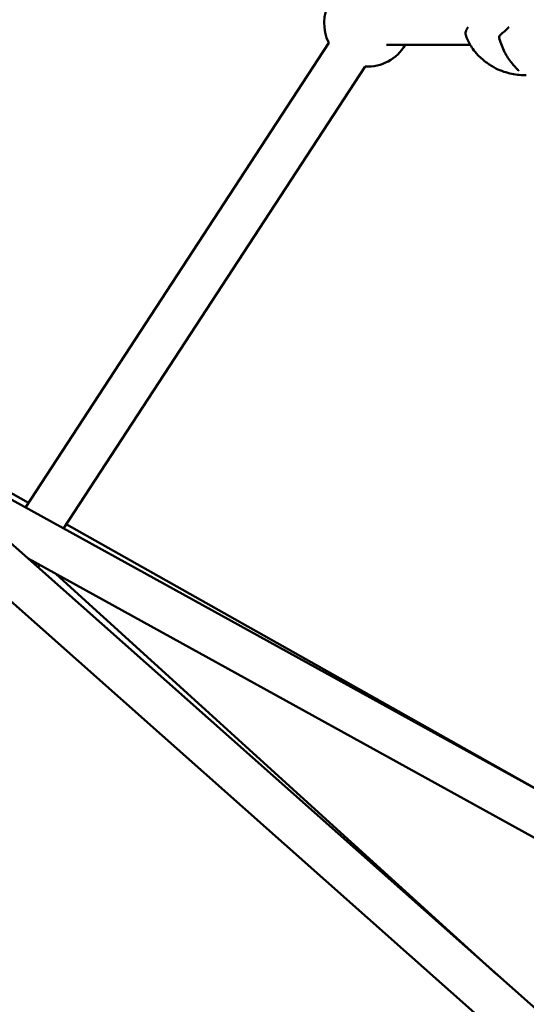
# Model space of a CAD drawing. Units: millimetres. Extents: x -11882 to 59552, y 53751 to 81087.
# Drawn here: x -3598 to -3365, y 57427 to 57881 of the extents above; entities that cross this region are included whole.
import ezdxf

# ---------------------------------------------------------------- set-up
doc = ezdxf.new("R2010")
doc.units = ezdxf.units.MM
doc.layers.add('MD_Visible', color=7, linetype='Continuous', lineweight=50)
doc.styles.get("Standard").update_dxf_attribs({"font": 'arial.ttf'})
doc.dimstyles.new('asd', dxfattribs={"dimtxt": 300, "dimasz": 100, "dimexe": 1.25, "dimexo": 0.625, "dimgap": 80, "dimtad": 1, "dimdec": 0, "dimlfac": 0.1, "dimrnd": 5, "dimtxsty": 'Standard', "dimcen": 0, "dimadec": 0, "dimazin": 0, "dimtfac": 1, "dimtdec": 0, "dimtmove": 2, "dimatfit": 3, "dimfxl": 1, "dimarcsym": 0})

# ---------------------------------------------------------------- blocks, each defined once
blk = doc.blocks.new('CustomObjectsInViewport4_0')
at = {"layer": 'MD_Visible', "extrusion": (0, 1, 0)}
for p, q in [((4511.39, 15746.39), (4651.23, 15960.38)), ((4716.4, 15959.41), (4677.76, 15959.41)), ((4720.89, 15959.41), (4720.89, 15959.41)), ((4528.96, 15736.7), (4667.97, 15949.44)), ((4458.63, 15779.06), (4512.8, 15748.54)), ((4458.8, 15775.39), (4924.27, 15518.68)), ((5111.38, 15191.73), (4458.38, 15771)), ((5098.11, 15176.77), (4445.11, 15756.04)), ((4530.26, 15738.7), (4756.47, 15611.22)), ((4512.67, 15722.85), (4914.62, 15501.17)), ((4517.25, 15718.78), (4517.98, 15719.91)), ((4525.62, 15715.7), (4728.58, 15531.31))]:
    blk.add_line(p, q, dxfattribs=at)
at = {"layer": 'MD_Visible', "extrusion": (1.22465e-16, 0, -1)}
for centre, radius, start, end in [((-4669.07, 15969.41), 20, 333.1626, 29.536), ((-4716.35, 15966.35), 1.5, 32.8773, 54.6503), ((-4735.01, 15966.35), 1.5, 45.5128, 54.476), ((-4731.24, 15962.75), 1.5, 343.1043, 47.2102), ((-4669.07, 15969.41), 20, 210, 273.1626)]:
    blk.add_arc(centre, radius, start, end, dxfattribs=at)
at = {"layer": 'MD_Visible'}
for points, knots in [([(4714.37, 15963.86), (4714.22, 15964.28), (4714.2, 15964.74), (4714.34, 15965.67), (4714.52, 15966.13), (4714.86, 15966.78), (4714.97, 15966.97), (4715.09, 15967.16)], [0, 0, 0, 0, 0.2218305, 0.2218305, 0.4700421, 0.4700421, 0.5736277, 0.5736277, 0.5736277, 0.5736277]), ([(4742.22, 15945.44), (4740.17, 15945.44), (4737.84, 15945.59), (4733.02, 15946.55), (4730.53, 15947.41), (4726.82, 15949.28), (4725.45, 15950.13), (4722.67, 15952.13), (4721.24, 15953.34), (4719.07, 15955.63), (4718.26, 15956.61), (4716.46, 15959.16), (4715.54, 15960.85), (4714.67, 15962.99), (4714.51, 15963.42), (4714.37, 15963.86)], [0, 0, 0, 0, 0.786617, 0.786617, 1.643245, 1.643245, 2.190103, 2.190103, 2.792511, 2.792511, 3.174773, 3.174773, 3.735921, 3.735921, 3.874816, 3.874816, 3.874816, 3.874816]), ([(4735.49, 15951.06), (4734.26, 15952.53), (4733.16, 15954.25), (4731.26, 15958.05), (4730.46, 15960.16), (4729.8, 15962.32)], [0, 0, 0, 0, 0.6387, 0.6387, 1.319549, 1.319549, 1.319549, 1.319549]), ([(4738.65, 15947.44), (4738.65, 15947.44), (4738.64, 15947.45), (4738.62, 15947.49), (4738.57, 15947.56), (4738.41, 15947.77), (4738.27, 15947.93), (4737.87, 15948.39), (4737.57, 15948.71), (4736.81, 15949.55), (4736.31, 15950.09), (4735.7, 15950.81), (4735.59, 15950.93), (4735.49, 15951.06)], [0.1272668, 0.1272668, 0.1272668, 0.1272668, 0.1642788, 0.1642788, 0.2619824, 0.2619824, 0.4031784, 0.4031784, 0.604185, 0.604185, 0.8725776, 0.8725776, 0.9282206, 0.9282206, 0.9282206, 0.9282206])]:
    blk.add_open_spline(points, degree=3, knots=knots, dxfattribs=at)
for points in [[(4730.22, 15963.85), (4731.51, 15965.05), (4732.76, 15966.24), (4733.96, 15967.42)], [(4742.22, 15945.44), (4742.23, 15945.44), (4742.24, 15945.44), (4742.24, 15945.44)]]:
    blk.add_open_spline(points, degree=3, dxfattribs=at)
blk = doc.blocks.new('*D8')
at = {"color": 0, "lineweight": -2, "transparency": 16777216}
for p, q in [((-9730.27, 54789.04), (-9730.27, 61420.98)), ((-9630.27, 61419.73), (4389.1, 61419.73)), ((4489.1, 54789.04), (4489.1, 61420.98))]:
    blk.add_line(p, q, dxfattribs=at)
at = {"color": 0, "transparency": 16777216}
for points in [[(-9630.27, 61436.4), (-9630.27, 61403.07), (-9730.27, 61419.73)], [(4389.1, 61436.4), (4389.1, 61403.07), (4489.1, 61419.73)]]:
    blk.add_solid(points, dxfattribs=at)
at = {"layer": 'Defpoints', "color": 0, "transparency": 16777216}
for p in [(4489.1, 61419.73), (-9730.27, 54788.42), (4489.1, 54788.42)]:
    blk.add_point(p, dxfattribs=at)
at = {"color": 0, "transparency": 16777216, "insert": (-2620.58, 61652.91), "char_height": 300, "attachment_point": 5}
blk.add_mtext('1420', dxfattribs=at)
blk = doc.blocks.new('*D10')
at = {"color": 0, "lineweight": -2, "transparency": 16777216}
for p, q in [((-2621.21, 61106.76), (-11453.15, 61106.76)), ((-11451.9, 54881.42), (-11451.9, 61006.76)), ((-9723.89, 54781.42), (-11453.15, 54781.42))]:
    blk.add_line(p, q, dxfattribs=at)
at = {"color": 0, "transparency": 16777216}
for points in [[(-11468.57, 61006.76), (-11435.24, 61006.76), (-11451.9, 61106.76)], [(-11468.57, 54881.42), (-11435.24, 54881.42), (-11451.9, 54781.42)]]:
    blk.add_solid(points, dxfattribs=at)
at = {"layer": 'Defpoints', "color": 0, "transparency": 16777216}
for p in [(-11451.9, 61106.76), (-2620.58, 61106.76), (-9723.27, 54781.42)]:
    blk.add_point(p, dxfattribs=at)
at = {"color": 0, "transparency": 16777216, "insert": (-11685.18, 57944.09), "char_height": 300, "attachment_point": 5, "rotation": 90}
blk.add_mtext('635', dxfattribs=at)

msp = doc.modelspace()

# ---------------------------------------------------------------- block references
at = {"layer": 'MD_Visible'}
msp.add_blockref('CustomObjectsInViewport4_0', (-8106.79, 41909.93), dxfattribs=at)

# ---------------------------------------------------------------- dimensions: what is measured, and where the dimension line sits
dim = msp.add_linear_dim(base=(4489.1, 61419.73), p1=(-9730.27, 54788.42), p2=(4489.1, 54788.42), dimstyle='asd')
dim.commit()
dim.dimension.update_dxf_attribs({"geometry": '*D8', "text_midpoint": (-2620.58, 61652.91)})
dim = msp.add_linear_dim(base=(-11451.9, 61106.76), p1=(-9723.27, 54781.42), p2=(-2620.58, 61106.76), angle=90, dimstyle='asd')
dim.commit()
dim.dimension.update_dxf_attribs({"geometry": '*D10', "text_midpoint": (-11685.18, 57944.09)})

doc.saveas('drawing.dxf')
